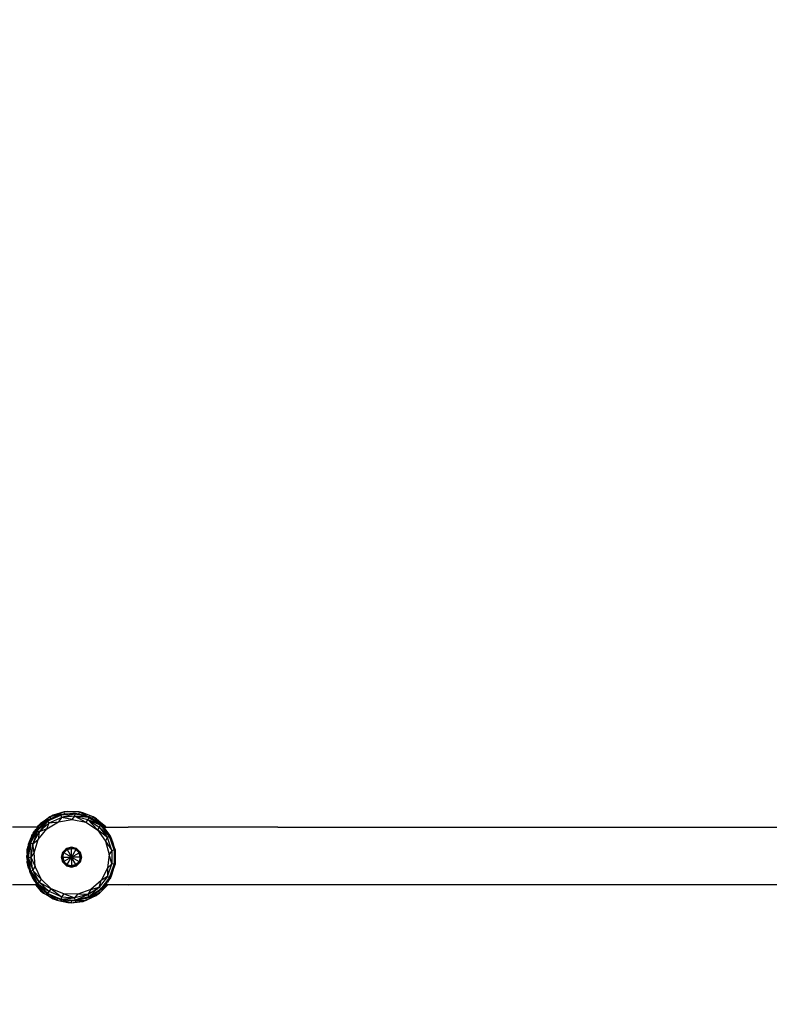
# Model space of a CAD drawing. Units: millimetres. Extents: x 14829 to 23829, y 16 to 10300.
# Drawn here: x 19250 to 20394, y 4291 to 5793 of the extents above; entities that cross this region are included whole.
import ezdxf

# ---------------------------------------------------------------- set-up
doc = ezdxf.new("R2010")
doc.units = ezdxf.units.MM
doc.layers.add('Strefa bezpieczna', color=8, linetype='Continuous')
doc.dimstyles.get("Standard").update_dxf_attribs({"dimtxt": 180, "dimasz": 200, "dimexe": 0.18, "dimexo": 0.0625, "dimgap": 200, "dimtad": 0, "dimtih": 1, "dimtoh": 1, "dimlfac": 0.001, "dimzin": 0, "dimdsep": 46, "dimtxsty": 'Standard', "dimcen": 0.09, "dimse1": 1, "dimse2": 1, "dimadec": 0, "dimazin": 0, "dimtfac": 1, "dimtdec": 4, "dimtofl": 0, "dimtmove": 0, "dimatfit": 3, "dimfxl": 1, "dimtolj": 1, "dimtzin": 0, "dimarcsym": 0})

# ---------------------------------------------------------------- blocks, each defined once
blk = doc.blocks.new('*D115')
at = {"layer": 'Defpoints', "color": 0}
for p in [(23828.8, 10182.4), (14828.8, 4515.8), (23828.8, 4515.8)]:
    blk.add_point(p, dxfattribs=at)
at = {"layer": 'Strefa bezpieczna', "color": 0, "lineweight": -2}
for p, q in [((15028.8, 10182.4), (18888.8, 10182.4)), ((23628.8, 10182.4), (19768.8, 10182.4))]:
    blk.add_line(p, q, dxfattribs=at)
at = {"layer": 'Strefa bezpieczna', "color": 0}
for points in [[(15028.8, 10215.7), (15028.8, 10149), (14828.8, 10182.4)], [(23628.8, 10149), (23628.8, 10215.7), (23828.8, 10182.4)]]:
    blk.add_solid(points, dxfattribs=at)
at = {"layer": 'Strefa bezpieczna', "color": 0, "insert": (19328.8, 10182.4), "char_height": 180, "attachment_point": 5}
blk.add_mtext('\\A1;9.00', dxfattribs=at)
blk = doc.blocks.new('*D117')
at = {"layer": 'Defpoints', "color": 0}
for p in [(21046.9, 9500.5), (17606.9, 4517.4), (21046.9, 4517.4)]:
    blk.add_point(p, dxfattribs=at)
at = {"layer": 'Strefa bezpieczna', "color": 0, "lineweight": -2}
for p, q in [((17806.9, 9500.5), (18856.9, 9500.5)), ((20846.9, 9500.5), (19796.9, 9500.5))]:
    blk.add_line(p, q, dxfattribs=at)
at = {"layer": 'Strefa bezpieczna', "color": 0}
for points in [[(17806.9, 9533.8), (17806.9, 9467.2), (17606.9, 9500.5)], [(20846.9, 9467.2), (20846.9, 9533.8), (21046.9, 9500.5)]]:
    blk.add_solid(points, dxfattribs=at)
at = {"layer": 'Strefa bezpieczna', "color": 0, "insert": (19326.9, 9500.5), "char_height": 180, "attachment_point": 5}
blk.add_mtext('\\A1;3.44', dxfattribs=at)

msp = doc.modelspace()

# ---------------------------------------------------------------- linework, layer by layer
for p, q in [((19317.283, 4584.628), (19300.743, 4579.748)), ((19317.283, 4584.628), (19309.387, 4581.924)), ((19334.073, 4583.038), (19312.553, 4579.868)), ((19317.283, 4584.628), (19323.023, 4585.358)), ((19317.779, 4581.602), (19317.283, 4584.628)), ((19320.124, 4584.628), (19317.283, 4584.628)), ((19317.779, 4581.602), (19334.073, 4583.038)), ((19323.023, 4585.358), (19320.124, 4584.628)), ((19331.592, 4584.628), (19320.124, 4584.628)), ((19331.592, 4584.628), (19323.023, 4585.358)), ((19323.023, 4585.358), (19340.263, 4584.628)), ((19340.263, 4584.628), (19331.592, 4584.628)), ((19334.073, 4583.038), (19334.223, 4581.698)), ((19334.073, 4583.038), (19339.769, 4581.618)), ((19340.263, 4584.628), (19339.769, 4581.618)), ((19352.413, 4578.466), (19340.263, 4584.628)), ((19345.913, 4583.408), (19340.263, 4584.628)), ((19343.13, 4583.645), (19340.263, 4584.628)), ((19345.913, 4583.408), (19343.13, 4583.645)), ((19353.688, 4580.025), (19343.13, 4583.645)), ((19361.963, 4577.188), (19345.913, 4583.408)), ((19353.688, 4580.025), (19345.913, 4583.408)), ((19291.683, 4572.058), (19276.633, 4556.428)), ((19292.633, 4571.078), (19276.633, 4556.428)), ((19277.433, 4563.028), (19289.39, 4569.945)), ((19277.433, 4563.028), (19281.523, 4567.178)), ((19292.633, 4571.078), (19279.503, 4554.108)), ((19294.643, 4568.028), (19279.503, 4554.108)), ((19289.007, 4572.072), (19279.648, 4564.758)), ((19281.523, 4567.178), (19279.648, 4564.758)), ((19279.689, 4561.005), (19289.39, 4569.945)), ((19281.523, 4567.178), (19295.553, 4577.188)), ((19289.007, 4572.072), (19281.523, 4567.178)), ((19295.553, 4577.188), (19289.007, 4572.072)), ((19289.39, 4569.945), (19291.683, 4572.058)), ((19290.953, 4558.998), (19309.103, 4569.738)), ((19290.953, 4558.998), (19294.643, 4568.028)), ((19291.683, 4572.058), (19297.021, 4574.437)), ((19291.683, 4572.058), (19292.633, 4571.078)), ((19292.633, 4571.078), (19311.943, 4581.088)), ((19292.633, 4571.078), (19312.553, 4579.868)), ((19294.643, 4568.028), (19292.633, 4571.078)), ((19294.643, 4568.028), (19313.443, 4576.328)), ((19294.643, 4568.028), (19309.103, 4569.738)), ((19308.97, 4579.763), (19295.553, 4577.188)), ((19300.743, 4579.748), (19295.553, 4577.188)), ((19298.23, 4578.104), (19295.553, 4577.188)), ((19295.553, 4577.188), (19297.021, 4574.437)), ((19297.021, 4574.437), (19308.97, 4579.763)), ((19309.387, 4581.924), (19298.23, 4578.104)), ((19300.743, 4579.748), (19298.23, 4578.104)), ((19309.387, 4581.924), (19300.743, 4579.748)), ((19308.97, 4579.763), (19311.943, 4581.088)), ((19313.443, 4576.328), (19309.103, 4569.738)), ((19309.103, 4569.738), (19329.953, 4573.278)), ((19311.943, 4581.088), (19317.779, 4581.602)), ((19312.553, 4579.868), (19311.943, 4581.088)), ((19334.223, 4581.698), (19312.553, 4579.868)), ((19312.553, 4579.868), (19313.443, 4576.328)), ((19334.223, 4581.698), (19313.443, 4576.328)), ((19333.923, 4578.038), (19313.443, 4576.328)), ((19329.953, 4573.278), (19313.443, 4576.328)), ((19329.953, 4573.278), (19333.923, 4578.038)), ((19329.953, 4573.278), (19350.613, 4568.878)), ((19333.923, 4578.038), (19334.223, 4581.698)), ((19333.923, 4578.038), (19353.843, 4573.038)), ((19333.923, 4578.038), (19350.613, 4568.878)), ((19355.313, 4576.328), (19333.923, 4578.038)), ((19334.223, 4581.698), (19355.613, 4577.668)), ((19355.313, 4576.328), (19334.223, 4581.698)), ((19339.769, 4581.618), (19352.413, 4578.466)), ((19353.843, 4573.038), (19350.613, 4568.878)), ((19350.613, 4568.878), (19368.313, 4557.408)), ((19352.413, 4578.466), (19355.613, 4577.668)), ((19361.963, 4577.188), (19353.688, 4580.025)), ((19355.313, 4576.328), (19353.843, 4573.038)), ((19368.313, 4557.408), (19353.843, 4573.038)), ((19353.843, 4573.038), (19373.533, 4564.488)), ((19353.843, 4573.038), (19371.063, 4561.678)), ((19355.313, 4576.328), (19355.613, 4577.668)), ((19355.313, 4576.328), (19373.533, 4564.488)), ((19374.233, 4565.588), (19355.313, 4576.328)), ((19355.613, 4577.668), (19360.527, 4574.48)), ((19360.527, 4574.48), (19361.963, 4577.188)), ((19360.527, 4574.48), (19371.58, 4567.309)), ((19361.963, 4577.188), (19371.58, 4567.309)), ((19361.963, 4577.188), (19366.943, 4574.258)), ((19364.169, 4575.465), (19361.963, 4577.188)), ((19366.943, 4574.258), (19364.169, 4575.465)), ((19373.614, 4568.088), (19364.169, 4575.465)), ((19373.614, 4568.088), (19366.943, 4574.258)), ((19366.943, 4574.258), (19380.093, 4563.028)), ((19371.58, 4567.309), (19374.233, 4565.588)), ((19380.093, 4563.028), (19373.614, 4568.088)), ((19276.211, 4561.315), (19238.643, 4561.608)), ((19266.263, 4537.268), (19275.383, 4557.038)), ((19266.263, 4537.268), (19276.633, 4556.428)), ((19267.673, 4542.555), (19273.858, 4554.172)), ((19273.858, 4554.172), (19267.692, 4547.087)), ((19267.692, 4547.087), (19270.404, 4552.066)), ((19269.687, 4550.926), (19270.404, 4552.066)), ((19276.633, 4556.428), (19269.743, 4536.048)), ((19269.743, 4536.048), (19279.503, 4554.108)), ((19270.404, 4552.066), (19272.427, 4555.279)), ((19274.215, 4557.825), (19272.427, 4555.279)), ((19272.866, 4555.978), (19272.427, 4555.279)), ((19272.866, 4555.978), (19273.313, 4556.608)), ((19272.866, 4555.978), (19273.262, 4556.606)), ((19273.262, 4556.606), (19273.433, 4556.878)), ((19273.262, 4556.606), (19273.313, 4556.608)), ((19273.313, 4556.608), (19274.215, 4557.825)), ((19273.313, 4556.608), (19273.673, 4557.158)), ((19273.433, 4556.878), (19273.673, 4557.158)), ((19274.215, 4557.825), (19273.673, 4557.158)), ((19273.858, 4554.172), (19275.383, 4557.038)), ((19277.093, 4561.308), (19274.215, 4557.825)), ((19275.383, 4557.038), (19279.689, 4561.005)), ((19276.633, 4556.428), (19275.383, 4557.038)), ((19277.433, 4563.028), (19276.211, 4561.315)), ((19276.311, 4561.314), (19276.211, 4561.315)), ((19277.433, 4563.028), (19276.311, 4561.314)), ((19277.093, 4561.308), (19276.311, 4561.314)), ((19276.633, 4556.428), (19279.503, 4554.108)), ((19279.648, 4564.758), (19277.433, 4563.028)), ((19279.689, 4561.005), (19277.433, 4563.028)), ((19277.893, 4542.398), (19290.953, 4558.998)), ((19279.503, 4554.108), (19277.893, 4542.398)), ((19290.953, 4558.998), (19279.503, 4554.108)), ((19371.063, 4561.678), (19368.313, 4557.408)), ((19368.313, 4557.408), (19380.703, 4540.318)), ((19383.663, 4545.568), (19368.313, 4557.408)), ((19371.063, 4561.678), (19373.533, 4564.488)), ((19386.893, 4547.278), (19371.063, 4561.678)), ((19371.063, 4561.678), (19383.663, 4545.568)), ((19374.233, 4565.588), (19373.533, 4564.488)), ((19386.893, 4547.278), (19373.533, 4564.488)), ((19373.533, 4564.488), (19387.933, 4548.128)), ((19374.233, 4565.588), (19377.563, 4561.343)), ((19377.563, 4561.343), (19378.219, 4561.348)), ((19377.563, 4561.343), (19380.897, 4557.094)), ((19380.093, 4563.028), (19378.219, 4561.348)), ((19378.219, 4561.348), (19380.876, 4561.366)), ((19380.876, 4561.366), (19380.093, 4563.028)), ((19381.181, 4561.368), (19380.093, 4563.028)), ((19381.505, 4561.371), (19380.093, 4563.028)), ((19380.876, 4561.366), (19381.181, 4561.368)), ((19380.897, 4557.094), (19380.992, 4556.974)), ((19380.992, 4556.974), (19386.986, 4549.335)), ((19381.181, 4561.368), (19381.505, 4561.371)), ((19381.505, 4561.371), (19415.153, 4561.608)), ((19527.333, 4561.608), (19415.153, 4561.608)), ((19644.033, 4561.608), (19527.333, 4561.608)), ((19644.033, 4561.608), (19764.883, 4561.608)), ((19764.883, 4561.608), (19889.523, 4561.608)), ((19889.523, 4561.608), (20017.693, 4561.608)), ((20017.693, 4561.608), (20148.793, 4561.608)), ((20148.793, 4561.608), (20282.463, 4561.608)), ((20282.463, 4561.608), (20418.333, 4561.608)), ((19262.285, 4521.285), (19264.923, 4537.388)), ((19262.366, 4532.154), (19264.545, 4539.432)), ((19264.923, 4537.388), (19262.693, 4515.778)), ((19266.263, 4537.268), (19262.693, 4515.778)), ((19264.545, 4539.432), (19263.255, 4535.866)), ((19263.948, 4537.955), (19263.255, 4535.866)), ((19263.476, 4536.787), (19263.948, 4537.955)), ((19263.948, 4537.955), (19264.545, 4539.432)), ((19264.545, 4539.432), (19266.104, 4543.288)), ((19264.923, 4537.388), (19267.673, 4542.555)), ((19264.923, 4537.388), (19266.263, 4537.268)), ((19266.104, 4543.288), (19267.488, 4546.711)), ((19266.104, 4543.288), (19267.673, 4542.555)), ((19269.743, 4536.048), (19266.263, 4537.268)), ((19266.263, 4537.268), (19266.353, 4515.778)), ((19267.488, 4546.711), (19267.692, 4547.087)), ((19267.488, 4546.711), (19267.594, 4546.973)), ((19269.687, 4550.926), (19267.594, 4546.973)), ((19267.594, 4546.973), (19267.69, 4547.213)), ((19267.692, 4547.087), (19267.594, 4546.973)), ((19269.687, 4550.926), (19267.69, 4547.213)), ((19267.69, 4547.213), (19268.008, 4547.998)), ((19269.373, 4550.427), (19268.008, 4547.998)), ((19268.008, 4547.998), (19268.303, 4548.728)), ((19268.303, 4548.728), (19269.373, 4550.427)), ((19269.373, 4550.427), (19269.687, 4550.926)), ((19269.743, 4536.048), (19277.893, 4542.398)), ((19271.693, 4522.248), (19277.893, 4542.398)), ((19380.703, 4540.318), (19383.663, 4545.568)), ((19380.703, 4540.318), (19390.343, 4526.038)), ((19380.703, 4540.318), (19386.043, 4519.928)), ((19386.893, 4547.278), (19383.663, 4545.568)), ((19390.343, 4526.038), (19383.663, 4545.568)), ((19386.893, 4547.278), (19387.933, 4548.128)), ((19393.943, 4526.648), (19386.893, 4547.278)), ((19395.233, 4527.138), (19386.893, 4547.278)), ((19386.986, 4549.335), (19387.933, 4548.128)), ((19387.933, 4548.128), (19388.187, 4547.396)), ((19388.187, 4547.396), (19391.67, 4537.381)), ((19391.67, 4537.381), (19393.503, 4532.112)), ((19261.19, 4526.047), (19260.783, 4521.4)), ((19260.783, 4521.4), (19261.002, 4524.388)), ((19261.002, 4524.388), (19261.19, 4526.047)), ((19261.002, 4524.388), (19261.117, 4525.959)), ((19261.117, 4525.959), (19261.223, 4527.398)), ((19261.24, 4526.651), (19261.117, 4525.959)), ((19261.24, 4526.651), (19261.19, 4526.047)), ((19261.223, 4527.398), (19261.929, 4530.527)), ((19261.24, 4526.651), (19261.796, 4529.78)), ((19262.366, 4532.154), (19261.796, 4529.78)), ((19261.929, 4530.527), (19261.796, 4529.78)), ((19261.929, 4530.527), (19262.093, 4531.252)), ((19262.877, 4534.726), (19262.093, 4531.252)), ((19262.093, 4531.252), (19262.366, 4532.154)), ((19262.877, 4534.726), (19263.173, 4536.038)), ((19263.255, 4535.866), (19262.877, 4534.726)), ((19263.173, 4536.038), (19263.476, 4536.787)), ((19263.476, 4536.787), (19263.255, 4535.866)), ((19269.743, 4536.048), (19266.353, 4515.778)), ((19271.693, 4522.248), (19266.353, 4515.778)), ((19271.693, 4522.248), (19269.743, 4536.048)), ((19273.223, 4501.258), (19271.693, 4522.248)), ((19315.573, 4523.468), (19313.533, 4515.778)), ((19315.573, 4523.468), (19313.593, 4515.778)), ((19313.593, 4515.778), (19315.643, 4523.348)), ((19313.743, 4515.778), (19315.643, 4523.348)), ((19313.743, 4515.778), (19315.763, 4523.348)), ((19315.763, 4523.348), (19315.483, 4515.778)), ((19315.483, 4515.778), (19317.253, 4522.498)), ((19321.163, 4528.968), (19315.573, 4523.468)), ((19315.573, 4523.468), (19315.643, 4523.348)), ((19315.643, 4523.348), (19321.163, 4528.968)), ((19315.763, 4523.348), (19315.643, 4523.348)), ((19315.763, 4523.348), (19321.163, 4528.968)), ((19315.763, 4523.348), (19321.253, 4528.848)), ((19315.763, 4523.348), (19317.253, 4522.498)), ((19317.253, 4522.498), (19321.253, 4528.848)), ((19322.143, 4527.378), (19317.253, 4522.498)), ((19328.763, 4515.778), (19317.253, 4522.498)), ((19321.193, 4528.968), (19321.163, 4528.968)), ((19328.763, 4531.038), (19321.193, 4528.968)), ((19321.193, 4528.968), (19328.763, 4530.918)), ((19321.193, 4528.968), (19321.253, 4528.848)), ((19321.253, 4528.848), (19328.763, 4530.918)), ((19321.253, 4528.848), (19328.763, 4530.798)), ((19322.143, 4527.378), (19321.253, 4528.848)), ((19328.763, 4530.798), (19322.143, 4527.378)), ((19322.143, 4527.378), (19328.763, 4529.088)), ((19322.143, 4527.378), (19328.763, 4515.778)), ((19328.763, 4531.038), (19328.763, 4530.918)), ((19336.363, 4528.968), (19328.763, 4531.038)), ((19328.763, 4530.798), (19328.763, 4530.918)), ((19336.363, 4528.968), (19328.763, 4530.918)), ((19328.763, 4530.798), (19336.363, 4528.968)), ((19328.763, 4530.798), (19328.763, 4529.088)), ((19328.763, 4530.798), (19336.273, 4528.848)), ((19328.763, 4529.088), (19336.273, 4528.848)), ((19328.763, 4515.778), (19328.763, 4529.088)), ((19335.413, 4527.378), (19328.763, 4529.088)), ((19335.413, 4527.378), (19328.763, 4515.778)), ((19328.763, 4515.778), (19340.293, 4522.498)), ((19335.413, 4527.378), (19336.273, 4528.848)), ((19335.413, 4527.378), (19340.293, 4522.498)), ((19341.763, 4523.348), (19335.413, 4527.378)), ((19336.363, 4528.968), (19336.273, 4528.848)), ((19336.273, 4528.848), (19341.913, 4523.348)), ((19336.273, 4528.848), (19341.763, 4523.348)), ((19336.363, 4528.968), (19336.393, 4528.968)), ((19341.973, 4523.468), (19336.393, 4528.968)), ((19336.393, 4528.968), (19341.913, 4523.348)), ((19341.763, 4523.348), (19340.293, 4522.498)), ((19340.293, 4522.498), (19343.773, 4515.778)), ((19342.063, 4515.778), (19340.293, 4522.498)), ((19341.763, 4523.348), (19341.913, 4523.348)), ((19341.763, 4523.348), (19343.933, 4515.778)), ((19341.763, 4523.348), (19343.773, 4515.778)), ((19341.973, 4523.468), (19341.913, 4523.348)), ((19343.933, 4515.778), (19341.913, 4523.348)), ((19341.913, 4523.348), (19344.023, 4515.778)), ((19344.023, 4515.778), (19341.973, 4523.468)), ((19390.343, 4526.038), (19386.043, 4519.928)), ((19390.343, 4526.038), (19393.943, 4526.648)), ((19390.343, 4526.038), (19390.343, 4505.528)), ((19393.503, 4532.112), (19395.034, 4527.709)), ((19395.233, 4527.138), (19393.943, 4526.648)), ((19393.943, 4526.648), (19393.943, 4504.918)), ((19393.943, 4526.648), (19395.323, 4505.038)), ((19395.034, 4527.709), (19395.233, 4527.138)), ((19395.233, 4527.138), (19395.27, 4517.891)), ((19260.493, 4517.448), (19260.566, 4518.437)), ((19260.865, 4512.403), (19260.493, 4517.448)), ((19260.783, 4521.4), (19260.566, 4518.437)), ((19260.865, 4512.403), (19260.566, 4518.437)), ((19262.285, 4521.285), (19260.783, 4521.4)), ((19260.867, 4512.368), (19260.865, 4512.403)), ((19260.867, 4512.368), (19261.077, 4509.514)), ((19262.203, 4503.269), (19261.077, 4509.514)), ((19261.223, 4507.538), (19261.077, 4509.514)), ((19262.203, 4503.269), (19261.223, 4507.538)), ((19261.343, 4515.538), (19262.285, 4521.285)), ((19262.693, 4515.778), (19261.343, 4515.538)), ((19266.263, 4494.298), (19261.343, 4515.538)), ((19264.118, 4499.412), (19261.343, 4515.538)), ((19262.693, 4515.778), (19266.353, 4515.778)), ((19262.693, 4515.778), (19269.743, 4495.518)), ((19262.693, 4515.778), (19266.263, 4494.298)), ((19269.743, 4495.518), (19266.353, 4515.778)), ((19266.353, 4515.778), (19273.223, 4501.258)), ((19313.533, 4515.778), (19315.573, 4508.218)), ((19313.593, 4515.778), (19313.533, 4515.778)), ((19315.643, 4508.218), (19313.533, 4515.778)), ((19315.763, 4508.338), (19313.593, 4515.778)), ((19313.593, 4515.778), (19315.643, 4508.218)), ((19313.593, 4515.778), (19313.743, 4515.778)), ((19317.253, 4509.188), (19313.743, 4515.778)), ((19315.763, 4508.338), (19313.743, 4515.778)), ((19313.743, 4515.778), (19315.483, 4515.778)), ((19315.483, 4515.778), (19317.253, 4509.188)), ((19315.483, 4515.778), (19328.763, 4515.778)), ((19315.573, 4508.218), (19321.163, 4502.598)), ((19315.573, 4508.218), (19321.193, 4502.718)), ((19315.573, 4508.218), (19315.643, 4508.218)), ((19315.763, 4508.338), (19315.643, 4508.218)), ((19321.253, 4502.838), (19315.643, 4508.218)), ((19321.193, 4502.718), (19315.643, 4508.218)), ((19315.763, 4508.338), (19317.253, 4509.188)), ((19321.253, 4502.838), (19315.763, 4508.338)), ((19315.763, 4508.338), (19322.143, 4504.308)), ((19328.763, 4515.778), (19317.253, 4509.188)), ((19322.143, 4504.308), (19317.253, 4509.188)), ((19322.143, 4504.308), (19328.763, 4515.778)), ((19335.413, 4504.308), (19328.763, 4515.778)), ((19328.763, 4515.778), (19328.763, 4502.478)), ((19342.063, 4515.778), (19328.763, 4515.778)), ((19328.763, 4515.778), (19340.293, 4509.188)), ((19335.413, 4504.308), (19340.293, 4509.188)), ((19340.293, 4509.188), (19336.273, 4502.838)), ((19341.763, 4508.338), (19336.273, 4502.838)), ((19341.763, 4508.338), (19336.363, 4502.718)), ((19336.363, 4502.718), (19341.913, 4508.218)), ((19336.393, 4502.598), (19341.973, 4508.218)), ((19341.913, 4508.218), (19336.393, 4502.598)), ((19342.063, 4515.778), (19340.293, 4509.188)), ((19341.763, 4508.338), (19340.293, 4509.188)), ((19341.763, 4508.338), (19342.063, 4515.778)), ((19343.773, 4515.778), (19341.763, 4508.338)), ((19341.763, 4508.338), (19341.913, 4508.218)), ((19343.933, 4515.778), (19341.913, 4508.218)), ((19343.773, 4515.778), (19341.913, 4508.218)), ((19341.973, 4508.218), (19341.913, 4508.218)), ((19341.973, 4508.218), (19344.023, 4515.778)), ((19341.973, 4508.218), (19343.933, 4515.778)), ((19342.063, 4515.778), (19343.773, 4515.778)), ((19343.933, 4515.778), (19343.773, 4515.778)), ((19343.933, 4515.778), (19344.023, 4515.778)), ((19386.043, 4519.928), (19383.693, 4498.938)), ((19390.343, 4505.528), (19386.043, 4519.928)), ((19395.27, 4517.891), (19395.271, 4517.611)), ((19395.271, 4517.611), (19395.282, 4515.153)), ((19395.282, 4515.153), (19395.312, 4507.738)), ((19395.312, 4507.738), (19395.319, 4505.914)), ((19262.253, 4502.991), (19262.203, 4503.269)), ((19262.253, 4502.991), (19263.177, 4499.184)), ((19263.118, 4499.169), (19262.253, 4502.991)), ((19263.118, 4499.169), (19263.177, 4499.184)), ((19263.173, 4498.928), (19263.118, 4499.169)), ((19263.332, 4498.532), (19263.173, 4498.928)), ((19263.177, 4499.184), (19264.118, 4499.412)), ((19263.332, 4498.532), (19263.177, 4499.184)), ((19263.332, 4498.532), (19264.971, 4494.456)), ((19264.971, 4494.456), (19264.118, 4499.412)), ((19265.103, 4493.688), (19264.971, 4494.456)), ((19265.103, 4493.688), (19266.263, 4494.298)), ((19265.103, 4493.688), (19276.633, 4475.258)), ((19265.781, 4492.441), (19265.103, 4493.688)), ((19267.094, 4489.174), (19265.781, 4492.441)), ((19266.588, 4490.956), (19265.781, 4492.441)), ((19269.743, 4495.518), (19266.263, 4494.298)), ((19266.263, 4494.298), (19279.503, 4477.448)), ((19266.263, 4494.298), (19276.633, 4475.258)), ((19269.743, 4495.518), (19273.223, 4501.258)), ((19282.253, 4482.088), (19269.743, 4495.518)), ((19269.743, 4495.518), (19279.503, 4477.448)), ((19282.253, 4482.088), (19273.223, 4501.258)), ((19321.193, 4502.718), (19321.163, 4502.598)), ((19321.163, 4502.598), (19328.763, 4500.528)), ((19328.763, 4500.648), (19321.163, 4502.598)), ((19321.193, 4502.718), (19321.253, 4502.838)), ((19328.763, 4500.768), (19321.193, 4502.718)), ((19321.193, 4502.718), (19328.763, 4500.648)), ((19322.143, 4504.308), (19321.253, 4502.838)), ((19328.763, 4500.768), (19321.253, 4502.838)), ((19328.763, 4502.478), (19321.253, 4502.838)), ((19322.143, 4504.308), (19328.763, 4502.478)), ((19335.413, 4504.308), (19328.763, 4502.478)), ((19336.273, 4502.838), (19328.763, 4500.648)), ((19336.273, 4502.838), (19328.763, 4500.768)), ((19328.763, 4500.528), (19336.363, 4502.718)), ((19336.363, 4502.718), (19328.763, 4500.648)), ((19328.763, 4500.528), (19336.393, 4502.598)), ((19328.763, 4500.768), (19328.763, 4502.478)), ((19328.763, 4500.768), (19328.763, 4500.648)), ((19328.763, 4500.528), (19328.763, 4500.648)), ((19335.413, 4504.308), (19336.273, 4502.838)), ((19336.363, 4502.718), (19336.273, 4502.838)), ((19336.363, 4502.718), (19336.393, 4502.598)), ((19383.693, 4498.938), (19373.893, 4480.258)), ((19383.663, 4486.118), (19390.343, 4505.528)), ((19383.693, 4498.938), (19383.663, 4486.118)), ((19383.693, 4498.938), (19390.343, 4505.528)), ((19386.893, 4484.408), (19393.943, 4504.918)), ((19388.213, 4483.918), (19393.943, 4504.918)), ((19392.405, 4496.371), (19389.685, 4488.29)), ((19393.943, 4504.918), (19390.343, 4505.528)), ((19393.049, 4498.284), (19392.405, 4496.371)), ((19395.323, 4505.038), (19393.049, 4498.284)), ((19393.943, 4504.918), (19395.323, 4505.038)), ((19395.319, 4505.914), (19395.323, 4505.038)), ((19267.094, 4489.174), (19266.588, 4490.956)), ((19272.903, 4479.343), (19266.588, 4490.956)), ((19267.863, 4487.263), (19267.094, 4489.174)), ((19267.995, 4486.935), (19267.863, 4487.263)), ((19268.268, 4486.442), (19267.863, 4487.263)), ((19267.995, 4486.935), (19268.268, 4486.442)), ((19267.995, 4486.935), (19268.216, 4486.384)), ((19268.589, 4485.718), (19268.216, 4486.384)), ((19268.303, 4486.168), (19268.216, 4486.384)), ((19268.268, 4486.442), (19269.101, 4484.943)), ((19268.268, 4486.442), (19268.759, 4485.45)), ((19268.589, 4485.718), (19268.303, 4486.168)), ((19268.589, 4485.718), (19268.759, 4485.45)), ((19268.759, 4485.45), (19269.101, 4484.943)), ((19269.246, 4484.682), (19269.101, 4484.943)), ((19272.713, 4479.221), (19269.246, 4484.682)), ((19272.903, 4479.343), (19272.713, 4479.221)), ((19272.713, 4479.221), (19273.049, 4478.691)), ((19273.9, 4477.509), (19272.903, 4479.343)), ((19273.666, 4477.809), (19273.049, 4478.691)), ((19273.435, 4478.083), (19273.049, 4478.691)), ((19273.435, 4478.083), (19273.553, 4477.898)), ((19273.666, 4477.809), (19273.435, 4478.083)), ((19273.553, 4477.898), (19273.666, 4477.809)), ((19273.723, 4477.728), (19273.666, 4477.809)), ((19273.9, 4477.509), (19273.723, 4477.728)), ((19273.9, 4477.509), (19273.895, 4477.482)), ((19273.954, 4477.41), (19273.895, 4477.482)), ((19275.723, 4474.158), (19273.954, 4477.41)), ((19276.633, 4475.258), (19279.503, 4477.448)), ((19282.253, 4482.088), (19279.503, 4477.448)), ((19279.503, 4477.448), (19297.543, 4467.568)), ((19294.643, 4463.538), (19279.503, 4477.448)), ((19297.543, 4467.568), (19282.253, 4482.088)), ((19373.893, 4480.258), (19357.993, 4466.348)), ((19383.663, 4486.118), (19371.063, 4469.888)), ((19371.063, 4469.888), (19373.893, 4480.258)), ((19386.893, 4484.408), (19373.533, 4467.198)), ((19383.663, 4486.118), (19373.893, 4480.258)), ((19386.893, 4484.408), (19374.633, 4466.348)), ((19383.111, 4477.318), (19382.752, 4476.852)), ((19383.364, 4477.644), (19383.111, 4477.318)), ((19383.459, 4477.768), (19383.364, 4477.644)), ((19386.447, 4481.633), (19383.459, 4477.768)), ((19383.663, 4486.118), (19386.893, 4484.408)), ((19387.161, 4482.557), (19386.447, 4481.633)), ((19388.213, 4483.918), (19386.893, 4484.408)), ((19388.213, 4483.918), (19387.161, 4482.557)), ((19388.575, 4484.993), (19388.213, 4483.918)), ((19389.685, 4488.29), (19388.575, 4484.993)), ((19273.846, 4473.572), (19238.643, 4473.298)), ((19274.133, 4473.575), (19273.846, 4473.572)), ((19273.846, 4473.572), (19281.523, 4464.508)), ((19276.347, 4473.592), (19274.133, 4473.575)), ((19274.133, 4473.575), (19276.245, 4471.272)), ((19276.633, 4475.258), (19275.723, 4474.158)), ((19292.633, 4460.488), (19275.723, 4474.158)), ((19276.347, 4473.592), (19275.723, 4474.158)), ((19276.245, 4471.272), (19281.523, 4464.508)), ((19276.245, 4471.272), (19283.831, 4462.998)), ((19278.156, 4471.951), (19276.347, 4473.592)), ((19276.633, 4475.258), (19294.643, 4463.538)), ((19292.633, 4460.488), (19276.633, 4475.258)), ((19278.156, 4471.951), (19285.913, 4460.728)), ((19287.8, 4463.206), (19278.156, 4471.951)), ((19281.523, 4464.508), (19283.831, 4462.998)), ((19281.523, 4464.508), (19285.913, 4460.728)), ((19283.831, 4462.998), (19285.913, 4460.728)), ((19285.913, 4460.728), (19287.8, 4463.206)), ((19292.143, 4459.268), (19287.8, 4463.206)), ((19292.633, 4460.488), (19294.643, 4463.538)), ((19294.643, 4463.538), (19297.543, 4467.568)), ((19313.443, 4455.238), (19294.643, 4463.538)), ((19317.073, 4459.628), (19297.543, 4467.568)), ((19297.543, 4467.568), (19313.443, 4455.238)), ((19357.993, 4466.348), (19338.193, 4459.138)), ((19353.843, 4458.658), (19371.063, 4469.888)), ((19357.993, 4466.348), (19353.843, 4458.658)), ((19355.313, 4455.238), (19371.063, 4469.888)), ((19355.313, 4455.238), (19373.533, 4467.198)), ((19356.103, 4454.138), (19373.533, 4467.198)), ((19357.993, 4466.348), (19371.063, 4469.888)), ((19369.785, 4463.154), (19358.862, 4455.956)), ((19374.633, 4466.348), (19369.785, 4463.154)), ((19369.785, 4463.154), (19371.643, 4460.728)), ((19373.533, 4467.198), (19371.063, 4469.888)), ((19371.643, 4460.728), (19383.843, 4472.938)), ((19371.643, 4460.728), (19377.435, 4467.057)), ((19373.533, 4467.198), (19374.633, 4466.348)), ((19376.8, 4469.151), (19374.633, 4466.348)), ((19380.216, 4473.571), (19376.8, 4469.151)), ((19376.8, 4469.151), (19382.146, 4473.556)), ((19377.435, 4467.057), (19383.374, 4473.546)), ((19377.435, 4467.057), (19383.843, 4472.938)), ((19380.498, 4473.937), (19380.216, 4473.571)), ((19382.146, 4473.556), (19380.216, 4473.571)), ((19380.611, 4474.082), (19380.498, 4473.937)), ((19380.498, 4473.937), (19382.562, 4473.899)), ((19382.657, 4476.73), (19380.611, 4474.082)), ((19382.146, 4473.556), (19382.562, 4473.899)), ((19383.374, 4473.546), (19382.146, 4473.556)), ((19382.562, 4473.899), (19383.677, 4473.878)), ((19382.752, 4476.852), (19382.657, 4476.73)), ((19383.374, 4473.546), (19383.677, 4473.878)), ((19384.168, 4473.54), (19383.374, 4473.546)), ((19383.677, 4473.878), (19384.343, 4473.866)), ((19383.843, 4472.938), (19384.264, 4473.54)), ((19383.843, 4472.938), (19384.168, 4473.54)), ((19384.168, 4473.54), (19384.343, 4473.866)), ((19384.264, 4473.54), (19384.168, 4473.54)), ((19384.264, 4473.54), (19384.49, 4473.863)), ((19415.153, 4473.298), (19384.264, 4473.54)), ((19384.343, 4473.866), (19384.49, 4473.863)), ((19384.49, 4473.863), (19415.153, 4473.298)), ((19468.503, 4473.298), (19415.153, 4473.298)), ((19527.333, 4473.298), (19468.503, 4473.298)), ((19644.033, 4473.298), (19527.333, 4473.298)), ((19764.883, 4473.298), (19644.033, 4473.298)), ((19889.523, 4473.298), (19764.883, 4473.298)), ((20017.693, 4473.298), (19889.523, 4473.298)), ((20148.793, 4473.298), (20017.693, 4473.298)), ((20282.463, 4473.298), (20148.793, 4473.298)), ((20418.333, 4473.298), (20282.463, 4473.298)), ((19300.743, 4451.938), (19285.913, 4460.728)), ((19285.913, 4460.728), (19293.723, 4456.529)), ((19292.143, 4459.268), (19292.633, 4460.488)), ((19312.553, 4451.698), (19292.143, 4459.268)), ((19295.081, 4457.98), (19292.143, 4459.268)), ((19292.633, 4460.488), (19312.553, 4451.698)), ((19293.723, 4456.529), (19300.743, 4451.938)), ((19293.723, 4456.529), (19303.601, 4451.218)), ((19306.113, 4449.868), (19295.081, 4457.98)), ((19307.119, 4452.703), (19295.081, 4457.98)), ((19306.113, 4449.868), (19300.743, 4451.938)), ((19300.743, 4451.938), (19303.601, 4451.218)), ((19303.601, 4451.218), (19306.113, 4449.868)), ((19307.119, 4452.703), (19306.113, 4449.868)), ((19306.113, 4449.868), (19323.023, 4446.328)), ((19306.113, 4449.868), (19314.612, 4448.446)), ((19312.493, 4450.348), (19307.119, 4452.703)), ((19312.493, 4450.348), (19312.553, 4451.698)), ((19312.493, 4450.348), (19334.223, 4449.988)), ((19315.864, 4450.089), (19312.493, 4450.348)), ((19313.443, 4455.238), (19312.553, 4451.698)), ((19312.553, 4451.698), (19333.923, 4453.648)), ((19312.553, 4451.698), (19334.223, 4449.988)), ((19317.073, 4459.628), (19313.443, 4455.238)), ((19313.443, 4455.238), (19333.923, 4453.648)), ((19314.612, 4448.446), (19323.023, 4446.328)), ((19314.612, 4448.446), (19325.896, 4446.557)), ((19315.864, 4450.089), (19328.763, 4446.078)), ((19328.763, 4449.098), (19315.864, 4450.089)), ((19317.073, 4459.628), (19333.923, 4453.648)), ((19338.193, 4459.138), (19317.073, 4459.628)), ((19328.763, 4446.078), (19328.763, 4449.098)), ((19334.623, 4448.648), (19328.763, 4449.098)), ((19328.763, 4446.078), (19345.913, 4448.158)), ((19328.763, 4446.078), (19336.889, 4447.436)), ((19333.923, 4453.648), (19338.193, 4459.138)), ((19353.843, 4458.658), (19333.923, 4453.648)), ((19334.223, 4449.988), (19333.923, 4453.648)), ((19334.223, 4449.988), (19353.843, 4458.658)), ((19355.313, 4455.238), (19334.223, 4449.988)), ((19334.223, 4449.988), (19334.623, 4448.648)), ((19355.313, 4455.238), (19334.623, 4448.648)), ((19337.98, 4449.506), (19334.623, 4448.648)), ((19336.889, 4447.436), (19348.79, 4449.426)), ((19336.889, 4447.436), (19345.913, 4448.158)), ((19350.44, 4452.691), (19337.98, 4449.506)), ((19337.98, 4449.506), (19351.433, 4449.868)), ((19353.843, 4458.658), (19338.193, 4459.138)), ((19345.913, 4448.158), (19351.433, 4449.868)), ((19345.913, 4448.158), (19348.79, 4449.426)), ((19348.79, 4449.426), (19351.433, 4449.868)), ((19356.103, 4454.138), (19350.44, 4452.691)), ((19351.433, 4449.868), (19350.44, 4452.691)), ((19366.943, 4457.428), (19351.433, 4449.868)), ((19351.433, 4449.868), (19358.923, 4453.892)), ((19353.843, 4458.658), (19355.313, 4455.238)), ((19356.103, 4454.138), (19355.313, 4455.238)), ((19358.862, 4455.956), (19356.103, 4454.138)), ((19371.643, 4460.728), (19358.862, 4455.956)), ((19358.923, 4453.892), (19368.979, 4459.296)), ((19358.923, 4453.892), (19366.943, 4457.428)), ((19371.643, 4460.728), (19366.943, 4457.428)), ((19366.943, 4457.428), (19368.979, 4459.296)), ((19368.979, 4459.296), (19371.643, 4460.728)), ((19323.023, 4446.328), (19325.896, 4446.557)), ((19323.023, 4446.328), (19328.763, 4446.078)), ((19325.896, 4446.557), (19328.763, 4446.078))]:
    msp.add_line(p, q)
at = {"layer": 'Strefa bezpieczna'}
msp.add_circle((19328.763, 4515.778), 4500, dxfattribs=at)

# ---------------------------------------------------------------- dimensions: what is measured, and where the dimension line sits
dim = msp.add_linear_dim(base=(23828.763, 10182.362), p1=(14828.763, 4515.778), p2=(23828.763, 4515.778), dimstyle='Standard', dxfattribs=at)
dim.commit()
dim.dimension.update_dxf_attribs({"geometry": '*D115', "text_midpoint": (19328.763, 10182.362), "dimtype": 160})
dim = msp.add_linear_dim(base=(21046.873, 9500.505), p1=(17606.923, 4517.448), p2=(21046.873, 4517.448), dimstyle='Standard', dxfattribs=at)
dim.commit()
dim.dimension.update_dxf_attribs({"geometry": '*D117', "text_midpoint": (19326.898, 9500.505)})

doc.saveas('drawing.dxf')
